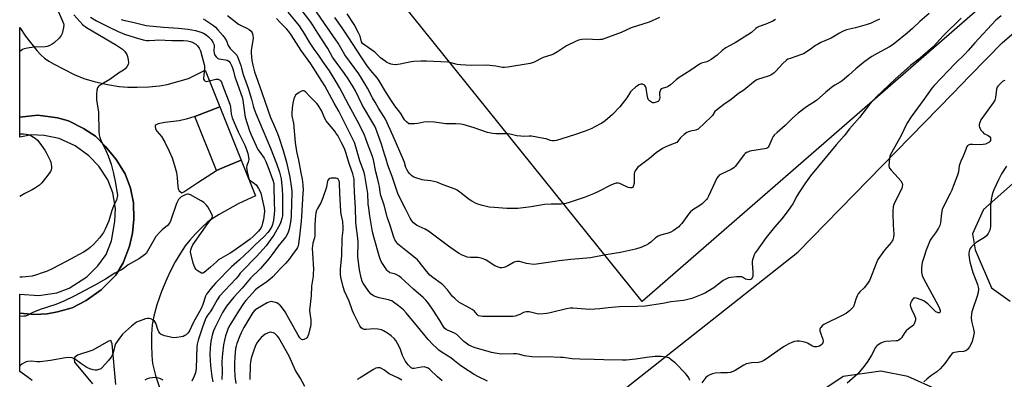
# Model space of a CAD drawing. Units: inches. Extents: x 1231770 to 1237770, y 565453 to 569454.
# Drawn here: x 1231770 to 1232281, y 565826 to 566012 of the extents above; entities that cross this region are included whole.
import ezdxf

# ---------------------------------------------------------------- set-up
doc = ezdxf.new("R2010")
doc.units = ezdxf.units.IN
doc.header["$MEASUREMENT"] = 0
for name, color, linetype in [('CULTRL-Pad', 6, 'Continuous'), ('NTRL-Farm Land', 3, 'Continuous'), ('NTRL-Trees', 3, 'Continuous'), ('TRANS-Road', 130, 'Continuous'), ('TRANS-Street Sidewalk', 7, 'Continuous'), ('Undefined', 1, 'Continuous')]:
    doc.layers.add(name, color=color, linetype=linetype)

msp = doc.modelspace()

# ---------------------------------------------------------------- linework, layer by layer
at = {"layer": 'CULTRL-Pad'}
msp.add_lwpolyline([(1231876.27, 565935.9), (1231872.37, 565934.04), (1231861.12, 565962.16), (1231874.05, 565967.13), (1231885.1, 565939.53)], close=True, dxfattribs=at)
at = {"layer": 'NTRL-Farm Land'}
msp.add_lwpolyline([(1232302.96, 566048.9), (1232093.13, 565866.16), (1231865.51, 566149.25)], dxfattribs=at)
at = {"layer": 'NTRL-Trees'}
for points in [[(1232048.09, 565792.24), (1232173.95, 565891.64), (1232254.1, 565973.93), (1232263.2, 565983.27), (1232279.97, 566000.49), (1232289.76, 566008.88)], [(1232319.92, 565957.78), (1232270.19, 565913.82), (1232264.6, 565901.24), (1232265.99, 565892.85), (1232274.38, 565873.28), (1232284.17, 565866.29)], [(1232246.42, 565820.16), (1232231.05, 565827.15), (1232217.07, 565829.95), (1232197.5, 565827.15), (1232184.91, 565818.76)]]:
    msp.add_lwpolyline(points, dxfattribs=at)
at = {"layer": 'TRANS-Road'}
for points in [[(1231776.64, 565825.13, 0), (1231773.99, 565827.18, 0), (1231770.2, 565829.81, 0), (1231770.21, 565860.1, 0), (1231777.89, 565859.29, 0), (1231784.43, 565859.65, 0), (1231789.87, 565860.74, 0), (1231797.5, 565862.8, 0), (1231804.63, 565866.55, 0), (1231812.5, 565872.12, 0), (1231820, 565879.86, 0), (1231823.87, 565886.15, 0), (1231827.26, 565894.75, 0), (1231828.71, 565901.64, 0), (1231829.44, 565908.9, 0), (1231829.2, 565917.37, 0), (1231827.75, 565924.99, 0), (1231824.96, 565932.38, 0), (1231820.24, 565939.76, 0), (1231814.8, 565946.65, 0), (1231809.47, 565951.98, 0), (1231803.3, 565955.85, 0), (1231795.56, 565959.84, 0), (1231789.87, 565961.42, 0), (1231779.59, 565962.87, 0), (1231770.21, 565961.78, 0), (1231770.21, 566008.37, 0), (1231773.21, 566003.92, 0), (1231779.15, 565996.52, 0), (1231781.19, 565994.27, 0), (1231783.13, 565992.42, 0), (1231785.24, 565990.9, 0), (1231787.81, 565989.5, 0), (1231798.53, 565984, 0), (1231803.46, 565981.9, 0), (1231808.87, 565980.36, 0), (1231815.76, 565978.81, 0), (1231821.74, 565977.79, 0), (1231826.34, 565977.34, 0), (1231831.23, 565977.32, 0), (1231837.18, 565977.62, 0), (1231842.67, 565978.17, 0), (1231846.73, 565978.84, 0), (1231857.74, 565981.87, 0), (1231866.42, 565986.2, 0), (1231874.05, 565967.13, 0), (1231861.12, 565962.16, 0), (1231856.51, 565960.74, 0), (1231852.94, 565959.96, 0), (1231845.48, 565959.11, 0), (1231841.98, 565958.34, 0), (1231840.95, 565957.87, 0), (1231840.46, 565957.47, 0), (1231840.42, 565956.89, 0), (1231840.68, 565955.84, 0), (1231841.39, 565954.52, 0), (1231843.72, 565951.72, 0), (1231845.52, 565948.75, 0), (1231847.74, 565944.24, 0), (1231849.25, 565940.62, 0), (1231850.58, 565936.71, 0), (1231851.52, 565933.16, 0), (1231851.98, 565930.36, 0), (1231852.23, 565925.88, 0), (1231852.5, 565924.64, 0), (1231852.96, 565923.64, 0), (1231853.57, 565922.96, 0), (1231854.26, 565922.55, 0), (1231855.34, 565923.09, 0), (1231862.61, 565927.97, 0), (1231872.37, 565934.04, 0), (1231876.27, 565935.9, 0), (1231885.1, 565939.53, 0), (1231892.51, 565921.03, 0), (1231883.53, 565916.77, 0), (1231873.66, 565911.33, 0), (1231870.1, 565909.08, 0), (1231867.73, 565907.33, 0), (1231864.83, 565904.74, 0), (1231861.37, 565901.25, 0), (1231858.41, 565897.94, 0), (1231856.07, 565894.96, 0), (1231853.6, 565891.19, 0), (1231850.91, 565886.64, 0), (1231848.41, 565881.98, 0), (1231846.46, 565877.89, 0), (1231843.78, 565871.23, 0), (1231841.41, 565864.37, 0), (1231839.78, 565858.57, 0), (1231838.94, 565854.05, 0), (1231838.59, 565849.2, 0), (1231838.51, 565843.57, 0), (1231838.73, 565838.04, 0), (1231839.18, 565833.96, 0), (1231840.66, 565827.66, 0), (1231843.37, 565819.4, 0)], [(1231820.05, 565822.95, 0), (1231818.18, 565844.05, 0), (1231817.41, 565845.8, 0), (1231816.32, 565845.47, 0), (1231808.12, 565840.77, 0), (1231800.24, 565838.26, 0), (1231798.82, 565837.17, 0), (1231798.5, 565835.97, 0), (1231798.71, 565834.55, 0), (1231807.91, 565823.29, 0)]]:
    msp.add_polyline3d(points, dxfattribs=at)
at = {"layer": 'TRANS-Street Sidewalk'}
msp.add_lwpolyline([(1231770.21, 565860.1), (1231770.2, 565869.94), (1231780.07, 565869.21), (1231789.39, 565870.54), (1231795.8, 565873.09), (1231805.12, 565878.89), (1231810.81, 565884.58), (1231815.04, 565890.51), (1231817.82, 565897.53), (1231819.52, 565907.69), (1231819.88, 565914.35), (1231818.55, 565922.58), (1231815.89, 565929.23), (1231811.29, 565936.37), (1231806.09, 565941.81), (1231798.95, 565946.9), (1231790.72, 565950.77), (1231782.86, 565952.22), (1231776.32, 565952.7), (1231770.21, 565951.37), (1231770.21, 565961.78), (1231779.59, 565962.87), (1231789.87, 565961.42), (1231795.56, 565959.84), (1231803.3, 565955.85), (1231809.47, 565951.98), (1231814.8, 565946.65), (1231820.24, 565939.76), (1231824.96, 565932.38), (1231827.75, 565924.99), (1231829.2, 565917.37), (1231829.44, 565908.9), (1231828.71, 565901.64), (1231827.26, 565894.75), (1231823.87, 565886.15), (1231820, 565879.86), (1231812.5, 565872.12), (1231804.63, 565866.55), (1231797.5, 565862.8), (1231789.87, 565860.74), (1231784.43, 565859.65), (1231777.89, 565859.29)], close=True, dxfattribs=at)
at = {"layer": 'Undefined'}
for points, elevation in [([(1232242, 566015.58), (1232237.25, 566011.54), (1232233.51, 566007.92), (1232230.61, 566005.35), (1232224.21, 566000.26), (1232222.84, 565999.25), (1232221.44, 565998.36), (1232215.05, 565994.91), (1232212.34, 565993.29), (1232210.67, 565992.13), (1232208.05, 565990.19), (1232204.01, 565986.91), (1232200.45, 565983.71), (1232196.97, 565980.74), (1232195.91, 565980.02), (1232193.16, 565978.5), (1232192.2, 565977.87), (1232188.43, 565974.83), (1232183.59, 565970.45), (1232178.4, 565967.13), (1232174.1, 565963.91), (1232171.18, 565961.22), (1232167.41, 565957.44), (1232163.14, 565953.85), (1232161.68, 565952.4), (1232161.17, 565951.72), (1232160.61, 565950.73), (1232158.87, 565946.69), (1232158.56, 565946.23), (1232158.17, 565945.86), (1232157.44, 565945.5), (1232156.61, 565945.3), (1232149.1, 565944.11), (1232148.29, 565943.87), (1232147.3, 565943.44), (1232146.64, 565943), (1232146.1, 565942.47), (1232142.14, 565937.02), (1232141.41, 565936.12), (1232140.81, 565935.52), (1232139.34, 565934.67), (1232134.11, 565932.28), (1232133.05, 565931.62), (1232132.53, 565931.04), (1232131.96, 565930.06), (1232127.62, 565920.83), (1232127.08, 565919.8), (1232126.58, 565919.09), (1232125.4, 565917.77), (1232124.34, 565916.76), (1232123.17, 565915.94), (1232119.52, 565913.66), (1232118.26, 565912.59), (1232117.17, 565911.38), (1232115.52, 565908.99), (1232113.72, 565906.62), (1232112.77, 565905.49), (1232112.12, 565904.89), (1232109.26, 565902.81), (1232108, 565902.06), (1232106.63, 565901.58), (1232102.71, 565900.53), (1232101.43, 565900.02), (1232100.13, 565899.13), (1232097.66, 565896.97), (1232096.49, 565896.06), (1232095.2, 565895.33), (1232092.48, 565894.07), (1232089.67, 565893.27), (1232081.88, 565891.55), (1232074.3, 565890.35), (1232066.39, 565888.8), (1232064.42, 565888.56), (1232056.16, 565887.89), (1232050.04, 565887.24), (1232044.39, 565886.27), (1232038.39, 565885.41), (1232036.96, 565885.36), (1232034.36, 565885.63), (1232033.22, 565885.84), (1232029.5, 565886.83), (1232028.63, 565886.94), (1232028.07, 565886.9), (1232027.53, 565886.77), (1232026.75, 565886.44), (1232023.52, 565884.54), (1232022.51, 565884.03), (1232021.42, 565883.72), (1232020.3, 565883.59), (1232019.47, 565883.62), (1232018.92, 565883.75), (1232016.81, 565884.67), (1232015.29, 565885.49), (1232011.97, 565887.69), (1232010.1, 565888.46), (1232008.71, 565888.86), (1232007.87, 565889), (1232004.14, 565889.02), (1232002.45, 565889.2), (1232001.61, 565889.45), (1231999.69, 565890.23), (1231997.87, 565891.17), (1231993.35, 565894.36), (1231982.36, 565902.69), (1231980.59, 565903.71), (1231977.39, 565905.1), (1231976.12, 565905.79), (1231974.48, 565906.92), (1231973.59, 565907.93), (1231972.73, 565909.39), (1231970.34, 565914.27), (1231967.74, 565919.19), (1231966.37, 565922.21), (1231963.52, 565930.99), (1231961.23, 565936.81), (1231960.42, 565939.93), (1231959.5, 565942.52), (1231957.99, 565947.73), (1231955.05, 565955.85), (1231954.44, 565957.14), (1231953.44, 565958.92), (1231948.12, 565967.83), (1231944.42, 565975.44), (1231943.28, 565977.52), (1231940.56, 565981.8), (1231938.74, 565984.51), (1231932.57, 565993.02), (1231930.13, 565997.39), (1231924.91, 566005.36), (1231922.38, 566009.6), (1231920.93, 566011.69), (1231908.96, 566027.31)], 560), ([(1232216.27, 566012.77), (1232213.73, 566011.48), (1232211.92, 566010.65), (1232209.97, 566009.99), (1232203.77, 566008.12), (1232199.25, 566007.11), (1232197.13, 566006.32), (1232195.61, 566005.52), (1232191.15, 566002.82), (1232185.94, 566000.51), (1232184.08, 565999.59), (1232183.13, 565998.95), (1232180.38, 565996.87), (1232176.89, 565994.76), (1232175.81, 565994.3), (1232169.89, 565992.32), (1232168.81, 565991.87), (1232167.92, 565991.28), (1232166.07, 565989.65), (1232162.53, 565985.65), (1232161.47, 565984.72), (1232160.57, 565984.06), (1232159.85, 565983.64), (1232159.06, 565983.31), (1232155.2, 565982.12), (1232153.6, 565981.53), (1232152.33, 565980.95), (1232150.9, 565980.07), (1232145.85, 565975.85), (1232143.16, 565974.17), (1232139.39, 565970.94), (1232135.56, 565968.36), (1232131.72, 565965.51), (1232130.92, 565964.7), (1232129.61, 565962.67), (1232128.88, 565961.8), (1232125.82, 565959.11), (1232122.21, 565955.66), (1232121.74, 565955.34), (1232121.06, 565955.06), (1232118.28, 565954.56), (1232117.18, 565954.19), (1232116.41, 565953.81), (1232115, 565952.8), (1232113.45, 565951.5), (1232112.87, 565950.86), (1232111.85, 565949.45), (1232111.08, 565948.71), (1232109.81, 565948.06), (1232105.71, 565946.53), (1232103.76, 565945.53), (1232100.44, 565943.21), (1232096.89, 565940.4), (1232091.39, 565936.26), (1232090.78, 565935.63), (1232090.06, 565934.72), (1232089.59, 565934.01), (1232089.22, 565933.25), (1232089.04, 565932.41), (1232088.98, 565931.54), (1232089.03, 565928.34), (1232088.95, 565927.46), (1232088.5, 565925.8), (1232088.25, 565925.38), (1232087.89, 565925.13), (1232087.44, 565925.05), (1232086.94, 565925.06), (1232085.9, 565925.29), (1232082.66, 565926.93), (1232081.59, 565927.36), (1232080.75, 565927.52), (1232079.62, 565927.47), (1232078.59, 565927.2), (1232077.3, 565926.69), (1232069.84, 565922.84), (1232068, 565922), (1232063.61, 565920.33), (1232059.36, 565918.97), (1232055.25, 565917.52), (1232053.63, 565917.04), (1232052.29, 565916.76), (1232051.19, 565916.62), (1232045.97, 565916.65), (1232042.45, 565916.43), (1232035.64, 565915.23), (1232028.72, 565914.39), (1232026.39, 565914.33), (1232022.88, 565914.41), (1232016.42, 565914.85), (1232013.8, 565915.12), (1232010.36, 565915.9), (1232008.46, 565916.47), (1232006.65, 565917.14), (1232004.75, 565918.12), (1232003.36, 565919.14), (1231998.63, 565922.91), (1231997.21, 565923.89), (1231996.21, 565924.4), (1231989.9, 565926.69), (1231986.66, 565928.13), (1231983.48, 565928.8), (1231980.06, 565929.1), (1231978.94, 565929.28), (1231975.68, 565930.3), (1231974.4, 565930.87), (1231973.46, 565931.55), (1231972.4, 565932.56), (1231971.71, 565933.44), (1231970.99, 565934.63), (1231970.55, 565935.64), (1231969.78, 565938.29), (1231969.11, 565940.06), (1231963.93, 565951.98), (1231959.93, 565960.8), (1231959.14, 565962.18), (1231956.35, 565966.55), (1231954.56, 565969.56), (1231953.27, 565971.83), (1231950.7, 565976.79), (1231949.5, 565978.92), (1231946.1, 565984.25), (1231938.83, 565994.25), (1231935.38, 566000.22), (1231928.29, 566010.44), (1231920.09, 566022.8)], 562), ([(1231798.32, 566015.02), (1231801.33, 566011.41), (1231802.91, 566009.77), (1231804.79, 566008.35), (1231820.49, 565999.19), (1231823.52, 565997.15), (1231824.13, 565996.6), (1231824.67, 565995.97), (1231825.74, 565994.38), (1231826.16, 565993.24), (1231826.46, 565991.56), (1231826.59, 565990.16), (1231826.46, 565989.11), (1231825.84, 565987.95), (1231824.98, 565986.91), (1231824.04, 565986.2), (1231821.53, 565984.59), (1231816.96, 565981.31), (1231813.7, 565979.55), (1231811.46, 565978.13), (1231810.85, 565977.58), (1231810.57, 565977.13), (1231810.25, 565975.78), (1231810.05, 565973.75), (1231809.99, 565972.3), (1231810.14, 565970.84), (1231811.11, 565964.44), (1231811.24, 565954.35), (1231811.37, 565952.59), (1231811.73, 565951.25), (1231812.24, 565949.93), (1231814.87, 565944.58), (1231816.13, 565941.72), (1231817.61, 565937.35), (1231818.89, 565932.48), (1231819.99, 565927.54), (1231820.87, 565921.17), (1231820.86, 565920.32), (1231820.68, 565919.53), (1231820.35, 565918.77), (1231819.49, 565917.21), (1231818.8, 565915.56), (1231818, 565913.31), (1231816.45, 565908), (1231814.63, 565903.65), (1231814.11, 565902.6), (1231813.63, 565901.85), (1231811.66, 565899.21), (1231808.42, 565895.72), (1231806.78, 565894.16), (1231805.65, 565893.32), (1231803.27, 565891.79), (1231794.27, 565886.88), (1231787.03, 565883.11), (1231784.09, 565881.73), (1231782.46, 565881.09), (1231778.34, 565879.73), (1231776.65, 565879.3), (1231773.46, 565878.84), (1231771.44, 565878.79), (1231770.21, 565878.81)], 564), ([(1231806.86, 566013.78), (1231810.06, 566011.83), (1231816.55, 566008.51), (1231821.26, 566006.28), (1231824.64, 566004.96), (1231830.06, 566003.14), (1231834.31, 566001.94), (1231835.99, 566001.64), (1231837.33, 566001.62), (1231840.38, 566001.88), (1231842.24, 566001.94), (1231849.2, 566001.57), (1231855.22, 566001.67), (1231857.19, 566001.54), (1231858.83, 566001.13), (1231860.12, 566000.59), (1231861.55, 565999.74), (1231862.54, 565998.83), (1231863.27, 565997.71), (1231863.95, 565996.23), (1231865.48, 565991.13), (1231865.97, 565989.13), (1231866.07, 565988.27), (1231866.05, 565987.11), (1231865.54, 565982.15), (1231865.61, 565981.62), (1231865.9, 565980.96), (1231866.36, 565980.5), (1231867.07, 565980.4), (1231868.46, 565980.63), (1231871.89, 565981.5), (1231872.73, 565981.58), (1231873.2, 565981.51), (1231873.86, 565981.24), (1231874.41, 565980.72), (1231874.84, 565980.03), (1231875.51, 565978.44), (1231879.19, 565968.62), (1231879.52, 565967.09), (1231879.95, 565963.49), (1231880.5, 565961.39), (1231883.61, 565954.23), (1231887.02, 565947.33), (1231887.86, 565945.11), (1231888.53, 565943.01), (1231888.99, 565941.11), (1231889.06, 565939.78), (1231888.78, 565938.52), (1231888.06, 565936.69), (1231887.95, 565935.62), (1231888.29, 565933.34), (1231889.03, 565929.97), (1231889.37, 565929.24), (1231889.73, 565928.86), (1231892.04, 565927.34), (1231892.87, 565926.62), (1231894.12, 565924.7), (1231894.93, 565923.17), (1231895.25, 565922.37), (1231897.13, 565914.61), (1231897.14, 565912.99), (1231896.84, 565910.15), (1231896.64, 565908.73), (1231896.19, 565906.73), (1231895.8, 565905.33), (1231895.46, 565904.54), (1231894.84, 565903.56), (1231894.13, 565902.64), (1231891.29, 565899.82), (1231889.78, 565898.53), (1231887.37, 565896.66), (1231880.73, 565891.98), (1231879.41, 565891.13), (1231874.63, 565888.44), (1231873.41, 565887.67), (1231872.3, 565886.74), (1231869.26, 565883.85), (1231865.99, 565881.16), (1231865.31, 565880.79), (1231865.08, 565880.75), (1231864.61, 565880.81), (1231863.65, 565881.27), (1231862.23, 565882.23), (1231861.63, 565882.81), (1231861.06, 565883.81), (1231860.26, 565886.05), (1231859.12, 565890.36), (1231858.88, 565891.81), (1231858.97, 565892.94), (1231859.28, 565894.05), (1231860.09, 565895.59), (1231867.77, 565906.57), (1231869.75, 565909.05), (1231870.09, 565909.72), (1231870.17, 565910.45), (1231870.04, 565910.97), (1231869.69, 565911.77), (1231867.84, 565915.2), (1231867.15, 565916.11), (1231865.72, 565917.44), (1231864.28, 565918.41), (1231858.84, 565921.46), (1231857.78, 565921.8), (1231857.33, 565921.79), (1231856.64, 565921.64), (1231855.38, 565921.14), (1231853.99, 565920.37), (1231853.38, 565919.9), (1231852.66, 565919.04), (1231852.07, 565918.08), (1231851.6, 565917.02), (1231848.65, 565908.41), (1231847.94, 565906.84), (1231846.93, 565905.59), (1231844.17, 565903.28), (1231843.02, 565902.22), (1231840.9, 565899.82), (1231839.93, 565898.37), (1231836.52, 565892.23), (1231835.74, 565891.1), (1231834.96, 565890.3), (1231832.37, 565888.47), (1231826.46, 565885.21), (1231823.96, 565883.12), (1231823.06, 565882.52), (1231819.6, 565880.82), (1231814.72, 565877.74), (1231809.53, 565874.83), (1231798.47, 565868.86), (1231793.12, 565866.19), (1231788.88, 565864.52), (1231780.81, 565861.99), (1231777.02, 565860.34), (1231774.01, 565858.84), (1231773.09, 565858.54), (1231772.27, 565858.4), (1231770.21, 565858.27)], 562), ([(1231877.96, 566014.66), (1231883.81, 566010.16), (1231885.43, 566009.17), (1231888.02, 566008), (1231889.2, 566007.31), (1231890.22, 566006.47), (1231890.8, 566005.65), (1231891.19, 566004.36), (1231891.31, 566002.69), (1231890.53, 565997.57), (1231890.37, 565996.19), (1231890.35, 565995.05), (1231890.7, 565991.2), (1231891.11, 565988.9), (1231891.45, 565987.46), (1231892.02, 565985.44), (1231892.67, 565983.5), (1231895.87, 565974.66), (1231897.35, 565970.12), (1231900.4, 565961.71), (1231901.83, 565958.14), (1231904, 565953.34), (1231904.72, 565951.46), (1231906.89, 565944.51), (1231908.63, 565938.46), (1231910.44, 565930.7), (1231911.24, 565924.7), (1231911.35, 565923.25), (1231911.35, 565922.07), (1231911.19, 565917.45), (1231911.09, 565910.38), (1231910.72, 565907.32), (1231910.04, 565903.7), (1231909.28, 565901.52), (1231908.27, 565899.76), (1231907.41, 565898.6), (1231904.29, 565894.9), (1231901.61, 565890.97), (1231899.55, 565888.28), (1231895.21, 565883.3), (1231889.98, 565878.14), (1231885.67, 565873.01), (1231881.3, 565868.37), (1231877.55, 565863.65), (1231876.56, 565862.23), (1231875.47, 565860.39), (1231871.47, 565852.36), (1231870.78, 565850.79), (1231870.15, 565848.7), (1231869.43, 565845.25), (1231869.19, 565843.81), (1231869.02, 565842.07), (1231868.84, 565838.61), (1231869, 565835.84), (1231869.28, 565832.74), (1231869.89, 565827.11), (1231870.4, 565824.37)], 556), ([(1232258.74, 566013.17), (1232249.41, 566003.99), (1232244.18, 565998.41), (1232237.44, 565992.42), (1232232.42, 565988.69), (1232224.46, 565981.59), (1232214.79, 565972.33), (1232211.04, 565968.42), (1232205.88, 565961.56), (1232200.7, 565955.72), (1232197.98, 565952.06), (1232193.8, 565947.47), (1232180.53, 565931.38), (1232177.88, 565927.78), (1232174.52, 565922.59), (1232173.46, 565920.85), (1232171.32, 565916.88), (1232168.97, 565913.27), (1232165.68, 565909.1), (1232161.81, 565904.62), (1232157.42, 565899.38), (1232152.46, 565892.3), (1232151.82, 565891.29), (1232151.31, 565890.29), (1232150.68, 565888.74), (1232150.36, 565887.69), (1232150.23, 565886.89), (1232150.2, 565886.02), (1232150.55, 565881.56), (1232150.57, 565879.32), (1232150.48, 565878.8), (1232150.28, 565878.32), (1232149.78, 565877.72), (1232149.34, 565877.45), (1232148.62, 565877.32), (1232147.59, 565877.44), (1232146.83, 565877.73), (1232145.14, 565878.68), (1232144.64, 565878.86), (1232144.09, 565878.95), (1232142.07, 565878.84), (1232139.15, 565878.53), (1232138.01, 565878.33), (1232136.93, 565877.93), (1232135.15, 565876.93), (1232130.29, 565873.24), (1232126.04, 565870.56), (1232124.15, 565869.7), (1232118.88, 565867.63), (1232116.93, 565867.09), (1232114.68, 565866.61), (1232107.99, 565865.94), (1232103.9, 565865.08), (1232094.7, 565863.67), (1232091, 565863.42), (1232081.23, 565863.37), (1232075.5, 565862.82), (1232071.14, 565862.27), (1232066.1, 565862.01), (1232063.72, 565862.06), (1232057.25, 565862.57), (1232055.89, 565862.56), (1232053.95, 565862.21), (1232045.4, 565860.18), (1232043.65, 565859.93), (1232040.1, 565859.58), (1232038.64, 565859.61), (1232034.5, 565860.68), (1232033.72, 565860.8), (1232032.92, 565860.77), (1232031.59, 565860.39), (1232029.65, 565859.36), (1232028.65, 565858.93), (1232027.35, 565858.53), (1232026.23, 565858.37), (1232010.37, 565858.35), (1232009.23, 565858.42), (1232008.3, 565858.71), (1232007.68, 565859.19), (1232005.93, 565861.17), (1232005.03, 565861.92), (1232003.79, 565862.7), (1231999.52, 565864.81), (1231998.12, 565865.81), (1231995.89, 565867.61), (1231994.78, 565868.76), (1231992.09, 565872.17), (1231989.78, 565874.67), (1231988.88, 565875.41), (1231984.6, 565878.49), (1231983.07, 565879.8), (1231980.59, 565882.77), (1231977.5, 565886.72), (1231976.52, 565887.81), (1231974.75, 565889.36), (1231970.5, 565892.52), (1231967.12, 565895.28), (1231966.1, 565896.28), (1231965.29, 565897.39), (1231964.89, 565898.11), (1231964.35, 565899.43), (1231962.36, 565905.49), (1231960.94, 565910.03), (1231959.37, 565916.14), (1231957.61, 565921.14), (1231957.22, 565922.8), (1231956.81, 565925.83), (1231956.54, 565927.23), (1231956, 565929.45), (1231954.9, 565933.37), (1231953.76, 565939.68), (1231953.32, 565941.31), (1231950.62, 565948.14), (1231948.89, 565952.99), (1231948.3, 565954.27), (1231946.3, 565958.1), (1231940.97, 565968.05), (1231936.16, 565977.21), (1231934.47, 565980.13), (1231930.86, 565985.86), (1231927.47, 565990.64), (1231925.03, 565994.39), (1231922.92, 565997.19), (1231920.52, 566000.79), (1231918.15, 566004.86), (1231915.31, 566009.28), (1231913.01, 566012.25), (1231909.54, 566016.31)], 558), ([(1232162.29, 566012.5), (1232161.03, 566011.75), (1232157.33, 566010.06), (1232153.85, 566008.82), (1232152.87, 566008.34), (1232152.2, 566007.86), (1232149.83, 566005.84), (1232142.82, 566001.28), (1232141.35, 566000.41), (1232137.73, 565998.58), (1232136.51, 565997.79), (1232134.65, 565996.4), (1232132.09, 565994.09), (1232129.05, 565991.7), (1232127.8, 565991), (1232126.76, 565990.53), (1232123.88, 565989.8), (1232122.87, 565989.31), (1232118.35, 565986.16), (1232111.93, 565982.14), (1232110.77, 565981.22), (1232107.86, 565978.63), (1232106.73, 565977.76), (1232105.99, 565977.37), (1232103.98, 565976.9), (1232103.49, 565976.72), (1232103.06, 565976.46), (1232102.72, 565976.05), (1232102.46, 565975.56), (1232102.12, 565974.46), (1232102.09, 565973.61), (1232102.27, 565971.9), (1232102.21, 565971.23), (1232102.03, 565970.77), (1232101.76, 565970.35), (1232101.42, 565969.99), (1232100.98, 565969.7), (1232099.88, 565969.35), (1232099.31, 565969.28), (1232098.76, 565969.31), (1232097.98, 565969.62), (1232097.05, 565970.28), (1232096.49, 565970.9), (1232096.16, 565971.68), (1232095.79, 565973.42), (1232095.23, 565976.85), (1232094.92, 565977.78), (1232094.61, 565978.19), (1232094.21, 565978.53), (1232093.76, 565978.8), (1232093.28, 565978.98), (1232092.45, 565979), (1232091.43, 565978.62), (1232090.7, 565978.17), (1232089.76, 565977.45), (1232087.78, 565975.7), (1232087.14, 565974.9), (1232085.17, 565971.89), (1232081.53, 565967.2), (1232077.69, 565963.12), (1232073.91, 565959.84), (1232072.18, 565958.71), (1232068.31, 565956.56), (1232066.98, 565955.9), (1232063.67, 565954.52), (1232058, 565952.62), (1232048.66, 565949.76), (1232047.52, 565949.52), (1232046.67, 565949.5), (1232045.54, 565949.7), (1232043.3, 565950.49), (1232042.15, 565950.8), (1232035.7, 565951.94), (1232034.54, 565951.99), (1232031.67, 565951.83), (1232030.21, 565951.87), (1232028.16, 565952.11), (1232024.69, 565952.92), (1232023.53, 565953.11), (1232021.51, 565953.16), (1232017.29, 565953.11), (1232015.56, 565953.32), (1232012.95, 565953.91), (1232006.08, 565956.33), (1232000.79, 565957.82), (1231999.1, 565958.18), (1231996.5, 565958.31), (1231991.38, 565958.39), (1231985.35, 565959.23), (1231981.86, 565959.39), (1231979.83, 565959.3), (1231976.71, 565958.61), (1231974.99, 565958.41), (1231972.7, 565958.34), (1231972.17, 565958.42), (1231971.68, 565958.62), (1231970.83, 565959.33), (1231969.9, 565960.44), (1231967.88, 565963.74), (1231964.86, 565967.71), (1231963.42, 565969.81), (1231959.95, 565975.21), (1231956.68, 565980.75), (1231955.64, 565982.16), (1231952.44, 565985.99), (1231950.53, 565988.55), (1231947.35, 565993.23), (1231941.05, 566003.09), (1231937.45, 566008.18), (1231933.72, 566013.63)], 564), ([(1232279.36, 566014.48), (1232276.69, 566012.13), (1232265.73, 566000.45), (1232262.3, 565996.5), (1232260.54, 565994.59), (1232255.65, 565989.74), (1232244.6, 565978.31), (1232243.38, 565976.79), (1232239.23, 565970.93), (1232232.66, 565962.01), (1232230.54, 565958.56), (1232227.39, 565951.93), (1232222.09, 565942.4), (1232221.75, 565941.6), (1232221.51, 565940.47), (1232221.18, 565936.67), (1232221.24, 565935.84), (1232221.42, 565935.34), (1232222.28, 565934.21), (1232225.99, 565930.35), (1232227.37, 565928.79), (1232228.15, 565927.6), (1232228.29, 565926.85), (1232228.15, 565925.81), (1232227.84, 565924.77), (1232224.2, 565917.6), (1232223.76, 565916.52), (1232223.45, 565915.17), (1232223.18, 565913.23), (1232223.15, 565911.77), (1232223.4, 565905.87), (1232223.72, 565901), (1232223.56, 565899.54), (1232223.17, 565898.13), (1232222.93, 565897.62), (1232222.45, 565896.92), (1232218.96, 565892.67), (1232216.25, 565889.16), (1232215.42, 565887.94), (1232214.51, 565885.88), (1232211.67, 565878.3), (1232211.11, 565876.97), (1232210.5, 565875.97), (1232209.05, 565874.11), (1232208.27, 565873.25), (1232206.07, 565871.15), (1232205.21, 565870.07), (1232204.71, 565869.02), (1232204.07, 565867.37), (1232202.99, 565863.91), (1232202.65, 565863.24), (1232202.19, 565862.6), (1232200.72, 565861.23), (1232199.11, 565860.01), (1232197.02, 565858.91), (1232187.49, 565854.21), (1232186.56, 565853.54), (1232185.83, 565852.65), (1232185.56, 565852.17), (1232185.4, 565851.66), (1232185.42, 565850.89), (1232185.87, 565849.29), (1232186.88, 565846.54), (1232187.08, 565845.45), (1232186.9, 565844.69), (1232186.46, 565843.99), (1232185.89, 565843.37), (1232185.19, 565842.91), (1232183.79, 565842.55), (1232182.93, 565842.52), (1232182.38, 565842.61), (1232181.57, 565842.94), (1232178.95, 565844.39), (1232178.15, 565844.76), (1232176.76, 565845.13), (1232174.76, 565845.48), (1232173.35, 565845.48), (1232172.22, 565845.26), (1232170.84, 565844.88), (1232169.24, 565844.17), (1232166.43, 565842.62), (1232157.16, 565835.99), (1232156.24, 565835.42), (1232154.94, 565834.8), (1232153.59, 565834.4), (1232149.89, 565834.21), (1232148.23, 565833.93), (1232147.16, 565833.66), (1232145.91, 565833.07), (1232142.87, 565831.06), (1232141.45, 565830.25), (1232140.46, 565829.79), (1232138.83, 565829.28), (1232137.43, 565829.03), (1232133.98, 565828.98), (1232131.08, 565828.8), (1232129.64, 565828.53), (1232128.25, 565828.08), (1232127.04, 565827.35), (1232126.18, 565826.61), (1232124.16, 565823.81)], 556), ([(1231822.86, 566012.48), (1231824.83, 566011.98), (1231828.98, 566011.19), (1231833.83, 566009.88), (1231835.87, 566009.41), (1231844.89, 566008.59), (1231852.66, 566008.09), (1231857.59, 566007.59), (1231861.39, 566006.82), (1231864.18, 566005.99), (1231865.53, 566005.47), (1231867, 566004.63), (1231868.21, 566003.61), (1231869.53, 566002.11), (1231870.46, 566000.7), (1231870.9, 565999.7), (1231871.03, 565998.93), (1231870.96, 565996.1), (1231871.07, 565995.05), (1231871.47, 565994.04), (1231872.11, 565993.17), (1231872.89, 565992.47), (1231873.61, 565992.14), (1231874.7, 565991.93), (1231876.94, 565991.67), (1231877.88, 565991.44), (1231878.72, 565990.88), (1231879.39, 565990.02), (1231880.32, 565988.26), (1231880.84, 565986.98), (1231881.19, 565985.77), (1231881.89, 565982.7), (1231882.31, 565981.3), (1231885.58, 565972.15), (1231885.9, 565970.63), (1231886.78, 565964.21), (1231887.17, 565961.86), (1231889.47, 565954.68), (1231890.3, 565952.71), (1231893.84, 565945.1), (1231894.4, 565944.17), (1231896.98, 565940.55), (1231897.96, 565938.83), (1231899.03, 565936.19), (1231901.6, 565929.11), (1231901.98, 565927.45), (1231902.12, 565925.89), (1231902.19, 565917.33), (1231902.33, 565913.45), (1231902.24, 565911.5), (1231901.94, 565908.31), (1231901.4, 565906.13), (1231900.98, 565905.1), (1231900.19, 565903.65), (1231899.6, 565902.72), (1231898.92, 565901.85), (1231896.98, 565899.82), (1231892.23, 565895.27), (1231889.38, 565892.66), (1231884.23, 565887.67), (1231880.02, 565884.1), (1231878.06, 565881.99), (1231874.03, 565877.92), (1231871.85, 565875.55), (1231869.54, 565872.95), (1231867.68, 565870.61), (1231867.19, 565869.88), (1231866.68, 565868.86), (1231865.16, 565864.49), (1231864.33, 565862.45), (1231860.22, 565855.01), (1231858.52, 565851.26), (1231857.93, 565850.3), (1231857.37, 565849.64), (1231856.51, 565848.86), (1231855.81, 565848.36), (1231855.03, 565847.99), (1231853.94, 565847.71), (1231851.66, 565847.42), (1231849.96, 565847.3), (1231849.1, 565847.38), (1231847.68, 565847.69), (1231845.4, 565848.27), (1231844.04, 565848.74), (1231843.56, 565849.04), (1231843.13, 565849.42), (1231842.45, 565850.34), (1231841.88, 565851.64), (1231840.78, 565854.77), (1231840.09, 565855.88), (1231839.5, 565856.4), (1231838.31, 565857.03), (1231837.31, 565857.35), (1231836.51, 565857.35), (1231835.42, 565857.08), (1231832.69, 565856.14), (1231831.63, 565855.71), (1231830.87, 565855.29), (1231828.26, 565853.33), (1231823.57, 565849.09), (1231821.6, 565846.59), (1231819.97, 565844.2), (1231819.57, 565843.15), (1231818.69, 565839.53), (1231818.16, 565838.2), (1231817.59, 565837.2), (1231816.15, 565835.34), (1231813.22, 565831.99), (1231812.35, 565831.22), (1231811.31, 565830.72), (1231810.2, 565830.43), (1231809.37, 565830.43), (1231808.27, 565830.64), (1231806.64, 565831.13), (1231805.12, 565831.91), (1231801.97, 565833.91), (1231798.66, 565836.29), (1231797.37, 565836.79), (1231795.72, 565837.07), (1231794.05, 565836.93), (1231786.11, 565835.45), (1231780.81, 565834.76), (1231779.08, 565834.71), (1231776.44, 565835.07), (1231774.42, 565834.92), (1231773.59, 565834.7), (1231772.55, 565834.22), (1231771.3, 565833.51), (1231770.39, 565832.82), (1231770.2, 565832.6)], 560), ([(1231865.42, 566012.82), (1231866.68, 566012.11), (1231870.84, 566009.33), (1231871.84, 566008.48), (1231872.99, 566007.24), (1231875.59, 566004.23), (1231876.62, 566002.86), (1231877.43, 566001.42), (1231878.38, 565999.05), (1231879.46, 565997.42), (1231880.37, 565996.36), (1231882.23, 565994.77), (1231882.86, 565994.01), (1231883.45, 565992.78), (1231884.92, 565988.69), (1231885.36, 565987.31), (1231886.17, 565983.95), (1231888.82, 565976.82), (1231890.43, 565971.13), (1231891.27, 565967.77), (1231891.72, 565966.41), (1231892.77, 565963.72), (1231900.34, 565945.78), (1231903.47, 565937.76), (1231904.99, 565933.33), (1231905.84, 565929.79), (1231906.44, 565924.43), (1231906.56, 565920.96), (1231906.61, 565911.8), (1231906.5, 565910.66), (1231906.24, 565909.2), (1231905.72, 565907.55), (1231905.28, 565906.48), (1231901.99, 565900.62), (1231900.57, 565898.42), (1231898.01, 565895.08), (1231893.14, 565889.51), (1231885.43, 565881.63), (1231884.67, 565880.77), (1231883.61, 565879.29), (1231882.37, 565877.8), (1231873.86, 565868.84), (1231872.61, 565866.99), (1231870.31, 565862.62), (1231869.07, 565860.8), (1231867.47, 565858.66), (1231866.94, 565857.79), (1231866.38, 565856.55), (1231865.05, 565852.73), (1231862.82, 565846.1), (1231862.25, 565843.96), (1231862.1, 565842.48), (1231861.68, 565831.35), (1231861.41, 565829.05), (1231860.79, 565827.39), (1231859.52, 565824.7)], 558), ([(1232117.94, 565825.11), (1232117.36, 565826.44), (1232116.59, 565827.67), (1232115.61, 565828.75), (1232110.23, 565834.17), (1232108.3, 565835.86), (1232106.93, 565836.8), (1232105.31, 565837.25), (1232103.06, 565837.55), (1232099.72, 565837.5), (1232095.34, 565837.09), (1232089.94, 565836.07), (1232084.94, 565835.66), (1232082.91, 565835.59), (1232073.26, 565835.76), (1232068.18, 565836.01), (1232060.86, 565836.09), (1232056.79, 565836.33), (1232052.25, 565836.94), (1232050.79, 565837.05), (1232043.73, 565837.31), (1232040.05, 565837.23), (1232035.97, 565837.32), (1232032.2, 565837.85), (1232029, 565838.7), (1232027.91, 565838.89), (1232026.44, 565838.94), (1232020.05, 565838.82), (1232019, 565838.87), (1232017.86, 565839.05), (1232015.06, 565839.7), (1232006.08, 565842.29), (1232004.49, 565842.87), (1232003.25, 565843.49), (1232001.78, 565844.48), (1232000.62, 565845.4), (1231998.24, 565847.79), (1231996.95, 565848.9), (1231995.75, 565849.59), (1231992.18, 565851.2), (1231991.45, 565851.61), (1231990.8, 565852.13), (1231989.92, 565853.27), (1231988.17, 565856.29), (1231984.74, 565861.62), (1231982.43, 565864.96), (1231980.91, 565866.87), (1231979.58, 565868.15), (1231974.44, 565872.53), (1231970.07, 565876.72), (1231968.18, 565878.41), (1231967.01, 565879.21), (1231965.55, 565880.07), (1231964.65, 565880.44), (1231962.3, 565881.07), (1231961.82, 565881.32), (1231961.18, 565881.8), (1231960.61, 565882.43), (1231960.1, 565883.16), (1231957.81, 565886.89), (1231957.19, 565888.17), (1231956.63, 565889.86), (1231954.06, 565898.99), (1231953.31, 565902.26), (1231951.88, 565910.62), (1231951.31, 565914.57), (1231951.08, 565916.75), (1231950.82, 565922.1), (1231949.36, 565931.58), (1231948.91, 565933.13), (1231946.6, 565939.15), (1231944.61, 565946.47), (1231943.84, 565948.72), (1231942.23, 565952.1), (1231939.16, 565958.06), (1231935.84, 565964.86), (1231933.31, 565969.09), (1231928.56, 565978.05), (1231927.01, 565980.54), (1231924.81, 565983.82), (1231921.25, 565989.51), (1231916.28, 565996.43), (1231911.12, 566004.56), (1231909.83, 566006.36), (1231908.69, 566007.62), (1231905.52, 566010.76), (1231903.38, 566013.12)], 556), ([(1232281.37, 565980.86), (1232280.84, 565980.72), (1232280.13, 565980.29), (1232279.05, 565979.34), (1232277.85, 565978.08), (1232277.38, 565977.39), (1232277.06, 565976.32), (1232276.49, 565971.99), (1232276.11, 565970.64), (1232275.3, 565969.26), (1232268.96, 565960.35), (1232268.34, 565959.08), (1232268.06, 565957.98), (1232268.08, 565957.17), (1232268.26, 565956.37), (1232268.48, 565955.85), (1232268.94, 565955.11), (1232269.85, 565953.96), (1232270.48, 565953.37), (1232272.75, 565952.22), (1232273.42, 565951.7), (1232273.84, 565951.04), (1232273.98, 565950.56), (1232273.98, 565950.09), (1232273.85, 565949.64), (1232273.46, 565949.04), (1232273.05, 565948.67), (1232272.06, 565948.1), (1232271.25, 565947.79), (1232270.1, 565947.56), (1232268.04, 565947.39), (1232264.49, 565947.6), (1232263.35, 565947.56), (1232262.83, 565947.45), (1232262.36, 565947.21), (1232261.95, 565946.85), (1232261.47, 565946.17), (1232261.03, 565945.1), (1232259.78, 565941.48), (1232258.46, 565938.94), (1232257.9, 565937.59), (1232257.62, 565936.49), (1232257.24, 565933.41), (1232256.98, 565932.29), (1232256.31, 565930.37), (1232254.71, 565926.37), (1232253.86, 565923.97), (1232252.99, 565922.14), (1232249.66, 565915.81), (1232248.8, 565913.8), (1232248.44, 565911.94), (1232247.93, 565906.97), (1232247.58, 565905.55), (1232246.89, 565904.25), (1232245.32, 565901.72), (1232243.27, 565899.01), (1232242.62, 565897.94), (1232240.44, 565892.84), (1232239.05, 565888.47), (1232238.51, 565886.29), (1232238.15, 565883.78), (1232238.11, 565881.15), (1232238.4, 565879.59), (1232239.05, 565878.09), (1232246.8, 565864.09), (1232247.48, 565862.53), (1232247.81, 565861.49), (1232247.82, 565860.77), (1232247.64, 565860.38), (1232247.31, 565860.19), (1232246.68, 565860.23), (1232245.99, 565860.51), (1232245.53, 565860.82), (1232241.31, 565864.86), (1232240.23, 565865.78), (1232239.3, 565866.43), (1232237.97, 565867), (1232235.47, 565867.8), (1232234.68, 565867.93), (1232234.21, 565867.87), (1232234, 565867.76), (1232233.45, 565867.21), (1232232.69, 565866), (1232232.33, 565865.22), (1232232.21, 565864.42), (1232232.36, 565863.59), (1232232.85, 565862.19), (1232234.54, 565858.76), (1232235, 565857.49), (1232235, 565856.68), (1232234.82, 565855.85), (1232234.32, 565854.5), (1232233.88, 565853.78), (1232233.26, 565853.21), (1232231.3, 565851.9), (1232230.19, 565850.93), (1232229.44, 565850.06), (1232227.66, 565847.24), (1232227.08, 565846.59), (1232226.29, 565846.03), (1232225.62, 565845.76), (1232224.89, 565845.62), (1232219.66, 565845.25), (1232218.22, 565845.04), (1232217.69, 565844.87), (1232216.95, 565844.49), (1232215.11, 565843.22), (1232214.72, 565842.83), (1232214.22, 565842.14), (1232212.17, 565838.26), (1232210.33, 565835.17), (1232208.42, 565832.49), (1232205.04, 565828.55), (1232199.58, 565823.76)], 554), ([(1232012.86, 565824.77), (1232008.25, 565826.9), (1232005.92, 565828.22), (1232000.61, 565831.6), (1231998.38, 565833.27), (1231995.84, 565835.37), (1231993.93, 565836.79), (1231989.45, 565839.65), (1231987.75, 565840.86), (1231986.63, 565841.8), (1231984.5, 565843.81), (1231982.15, 565846.38), (1231976.6, 565853.06), (1231970.76, 565860.3), (1231969.27, 565861.72), (1231966.81, 565863.84), (1231964.2, 565865.75), (1231963.22, 565866.38), (1231962.61, 565866.67), (1231961.52, 565867), (1231956.76, 565868.06), (1231955.08, 565868.57), (1231953.73, 565869.09), (1231952.55, 565869.93), (1231951.32, 565871.21), (1231949.04, 565874.51), (1231948.46, 565875.49), (1231947.86, 565876.74), (1231947.3, 565878.35), (1231946.44, 565882.46), (1231945.72, 565889.21), (1231945.81, 565896.72), (1231945.72, 565899.07), (1231944.78, 565905.59), (1231944.58, 565907.46), (1231944.36, 565914.71), (1231943.88, 565922.94), (1231943.8, 565927.66), (1231943.69, 565929.62), (1231943.44, 565931.02), (1231943.07, 565932.41), (1231941.23, 565937.73), (1231939.42, 565943.52), (1231938.66, 565945.48), (1231937.22, 565948.52), (1231935.19, 565952.26), (1231934.46, 565953.42), (1231933.64, 565954.53), (1231929.93, 565958.98), (1231929.24, 565959.92), (1231928.41, 565961.42), (1231926.97, 565964.85), (1231925.13, 565968.04), (1231924.41, 565968.92), (1231920.72, 565972.59), (1231918.51, 565974.96), (1231917.93, 565975.35), (1231917.52, 565975.48), (1231917.02, 565975.44), (1231916.5, 565975.26), (1231915.19, 565974.61), (1231913.94, 565973.83), (1231913.37, 565973.24), (1231912.98, 565972.55), (1231912.51, 565971.27), (1231911.98, 565969), (1231911.64, 565966.66), (1231911.35, 565963.73), (1231911.43, 565962.58), (1231912.2, 565958.78), (1231913.05, 565948.68), (1231913.9, 565944.02), (1231914.91, 565939.48), (1231916.12, 565932.85), (1231916.78, 565929.7), (1231916.99, 565928.3), (1231917.12, 565926.54), (1231917.21, 565923.88), (1231917.17, 565922.41), (1231916.49, 565910.19), (1231916.27, 565907.83), (1231915.48, 565901.51), (1231915.1, 565897.17), (1231914.65, 565894.88), (1231914.33, 565894.07), (1231913.88, 565893.32), (1231912.11, 565891.06), (1231910.27, 565888.23), (1231908.2, 565885.86), (1231905.13, 565882.84), (1231901.47, 565878.95), (1231900.21, 565877.73), (1231897.77, 565875.74), (1231893.78, 565873.12), (1231892.41, 565872.01), (1231889.42, 565868.78), (1231887.5, 565866.54), (1231886.34, 565865.07), (1231883.67, 565861.12), (1231879.25, 565853.75), (1231878.43, 565852.24), (1231877.78, 565850.73), (1231876.98, 565848.25), (1231876.44, 565846.06), (1231875.94, 565843.58), (1231875.4, 565839.04), (1231875.14, 565834.95), (1231875.21, 565829.72), (1231875.15, 565825.65)], 554), ([(1231770.21, 565953.19), (1231770.77, 565953.21), (1231772.24, 565953.19), (1231773.59, 565953.02), (1231774.65, 565952.78), (1231775.44, 565952.51), (1231776.48, 565951.96), (1231778.25, 565950.86), (1231779.39, 565949.94), (1231780.68, 565948.31), (1231782.41, 565945.87), (1231783.17, 565944.63), (1231783.9, 565943.39), (1231785.99, 565939.3), (1231786.31, 565938.5), (1231786.56, 565937.4), (1231786.73, 565936), (1231786.7, 565935.17), (1231786.5, 565934.45), (1231786.11, 565933.68), (1231784.3, 565930.99), (1231781.69, 565927.78), (1231780.48, 565926.53), (1231778.37, 565925.05), (1231776.65, 565924.03), (1231772.83, 565922.11), (1231770.21, 565920.69)], 566), ([(1232282.19, 565936.43), (1232279.66, 565932.47), (1232278.06, 565929.34), (1232275.65, 565924.04), (1232275.12, 565922.71), (1232274.52, 565920.84), (1232274.19, 565919.12), (1232273.82, 565915.9), (1232273.82, 565905.09), (1232273.72, 565903.94), (1232273.5, 565903.14), (1232272.62, 565901.37), (1232271.82, 565900.23), (1232270.71, 565899.35), (1232266.54, 565896.71), (1232264.96, 565895.39), (1232263.91, 565894.37), (1232263.37, 565893.69), (1232263, 565892.94), (1232262.76, 565892.14), (1232262.68, 565891.29), (1232262.73, 565890.43), (1232263.07, 565887.52), (1232263.34, 565886.08), (1232264.73, 565881.24), (1232267.17, 565875.01), (1232267.53, 565873.6), (1232267.62, 565872.75), (1232267.44, 565870.73), (1232267.06, 565868.8), (1232264.54, 565861.78), (1232264.19, 565860.65), (1232263.97, 565859.52), (1232263.92, 565857.76), (1232264.07, 565855.97), (1232265.1, 565851.8), (1232265.36, 565849.93), (1232265.31, 565849.08), (1232265.16, 565848.2), (1232264.4, 565845.32), (1232263.68, 565843.72), (1232262.93, 565842.5), (1232261.9, 565841.19), (1232261.1, 565840.56), (1232260.43, 565840.28), (1232259.87, 565840.16), (1232257.24, 565839.95), (1232255.28, 565839.69), (1232254.5, 565839.46), (1232254.05, 565839.18), (1232253.14, 565838.13), (1232250.25, 565833.86), (1232247.81, 565831.22), (1232246.06, 565829.59), (1232242.87, 565827.42), (1232240.78, 565825.77), (1232239.38, 565824.42)], 552), ([(1231989.44, 565824.84), (1231987.01, 565826.97), (1231983.03, 565830.73), (1231982.15, 565831.42), (1231981.15, 565831.89), (1231980.07, 565832.09), (1231978.65, 565831.96), (1231974.9, 565831.27), (1231974.08, 565831.3), (1231973.37, 565831.65), (1231972.77, 565832.18), (1231971.83, 565833.23), (1231970.23, 565835.31), (1231969.61, 565836.27), (1231968.8, 565838.04), (1231967.59, 565841.7), (1231966.24, 565844.28), (1231965.34, 565845.78), (1231964.41, 565846.88), (1231962.95, 565848.29), (1231961.06, 565849.68), (1231959.02, 565850.87), (1231957.92, 565851.32), (1231957.07, 565851.57), (1231955.97, 565851.73), (1231954.01, 565851.83), (1231949.92, 565851.58), (1231949.06, 565851.6), (1231948.52, 565851.7), (1231948.09, 565851.88), (1231947.34, 565852.48), (1231946.72, 565853.44), (1231943.57, 565859.63), (1231942.92, 565861.23), (1231941.08, 565866.35), (1231938.77, 565871.54), (1231938.09, 565873.72), (1231936.9, 565878.65), (1231936.69, 565880.36), (1231936.63, 565882.94), (1231937.27, 565890.01), (1231937.52, 565898.9), (1231937.97, 565903.16), (1231938.02, 565904.53), (1231937.79, 565907.59), (1231937.05, 565911.5), (1231936.85, 565912.93), (1231936.39, 565922.21), (1231936.2, 565927.58), (1231936.08, 565928.32), (1231935.83, 565929.01), (1231935.36, 565929.68), (1231934.95, 565930), (1231934.18, 565930.19), (1231933.32, 565930.21), (1231931.85, 565930.1), (1231931.04, 565929.9), (1231930.45, 565929.51), (1231929.96, 565928.74), (1231929.63, 565926.66), (1231929.34, 565925.51), (1231927.43, 565919.88), (1231926.46, 565917.4), (1231924.7, 565914.34), (1231924.19, 565913.29), (1231923.85, 565912.16), (1231923.62, 565910.84), (1231923.26, 565906.14), (1231923.3, 565900.19), (1231923.12, 565899.22), (1231922.35, 565896.36), (1231922.03, 565893.69), (1231922.06, 565891.31), (1231922.57, 565882.69), (1231922.54, 565880.67), (1231922.4, 565879.24), (1231921.65, 565874.09), (1231921.5, 565869.04), (1231920.64, 565861.65), (1231920.71, 565859.96), (1231921.23, 565856.51), (1231921.26, 565854.46), (1231921.08, 565852.99), (1231920.82, 565851.85), (1231920.03, 565849.01), (1231919.49, 565847.69), (1231919.17, 565847.27), (1231918.77, 565846.93), (1231917.62, 565846.32), (1231916.92, 565846.21), (1231916.47, 565846.35), (1231916.05, 565846.64), (1231915.51, 565847.29), (1231914.73, 565848.55), (1231909.83, 565857.21), (1231907.95, 565860.76), (1231906.11, 565863.34), (1231904.95, 565864.51), (1231904.32, 565864.96), (1231903.57, 565865.34), (1231901.62, 565865.96), (1231901.05, 565866.03), (1231900.24, 565865.96), (1231899.44, 565865.75), (1231898.65, 565865.4), (1231893.54, 565862.53), (1231892.23, 565861.58), (1231891.21, 565860.43), (1231886.54, 565852.65), (1231885.05, 565849.83), (1231884.35, 565848.2), (1231882.88, 565844.28), (1231882.47, 565842.92), (1231882.2, 565841.61), (1231881.81, 565837.42), (1231881.66, 565833.98), (1231881.63, 565831.1), (1231881.81, 565827.41), (1231881.98, 565825.99), (1231882.43, 565823.47)], 552), ([(1231844.71, 565825.28), (1231842.86, 565826.1), (1231841.57, 565826.45), (1231840.75, 565826.56), (1231838.96, 565826.53), (1231837.49, 565826.35), (1231836.39, 565825.96), (1231835.1, 565825.25)], 558)]:
    msp.add_lwpolyline(points, dxfattribs=dict(at, elevation=elevation))
for points in [[(1231789.27, 566019.02, 566), (1231792.87, 566010.37, 566), (1231793.05, 566009.55, 566), (1231792.96, 566008.41, 566), (1231792.21, 566005.23, 566), (1231791.78, 566004.16, 566), (1231791.26, 566003.46, 566), (1231790.64, 566002.82, 566), (1231788.01, 566000.36, 566), (1231787.07, 565999.68, 566), (1231785.82, 565999.08, 566), (1231784.52, 565998.58, 566), (1231783.44, 565998.32, 566), (1231777.46, 565998.11, 566), (1231774.24, 565997.62, 566), (1231772.51, 565997.27, 566), (1231771.7, 565996.96, 566), (1231770.96, 565996.5, 566), (1231770.21, 565995.95, 566)], [(1232102.11, 566013.61, 566), (1232096.84, 566011.06, 566), (1232087.53, 566008.15, 566), (1232082.22, 566005.81, 566), (1232079.01, 566004.5, 566), (1232072.38, 566002.22, 566), (1232071.63, 566002.07, 566), (1232070.58, 566002.02, 566), (1232064.24, 566002.4, 566), (1232061.89, 566002.13, 566), (1232060.16, 566001.78, 566), (1232058.51, 566001.12, 566), (1232053.96, 565998.93, 566), (1232049.17, 565995.69, 566), (1232047.16, 565994.51, 566), (1232045.82, 565994, 566), (1232041.85, 565992.77, 566), (1232036.72, 565990.27, 566), (1232035.09, 565989.67, 566), (1232023.47, 565987.71, 566), (1232021.77, 565987.54, 566), (1232020.64, 565987.65, 566), (1232017.24, 565988.24, 566), (1232012.62, 565988.78, 566), (1232004.38, 565988.69, 566), (1231998.93, 565988.93, 566), (1231997.23, 565989.12, 566), (1231993.44, 565990.13, 566), (1231992.33, 565990.33, 566), (1231981.19, 565990.85, 566), (1231978.25, 565990.87, 566), (1231974.75, 565990.76, 566), (1231973.32, 565990.54, 566), (1231967.65, 565989.38, 566), (1231965.12, 565989.05, 566), (1231963.73, 565989.08, 566), (1231962.9, 565989.31, 566), (1231961.55, 565989.82, 566), (1231960.77, 565990.2, 566), (1231959.82, 565990.81, 566), (1231957.35, 565992.7, 566), (1231955.37, 565994.75, 566), (1231954.52, 565995.5, 566), (1231949.21, 565999.12, 566), (1231948.14, 566000.04, 566), (1231947.59, 566001.02, 566), (1231946.83, 566003.82, 566), (1231946.06, 566005.58, 566), (1231943.66, 566009.97, 566), (1231940.15, 566015.47, 566)], [(1231918.17, 565821.95, 550), (1231915.73, 565826.49, 550), (1231913.36, 565830.24, 550), (1231912.6, 565831.75, 550), (1231909.95, 565837.76, 550), (1231904.64, 565847.29, 550), (1231903.97, 565848.12, 550), (1231903.18, 565848.89, 550), (1231902.54, 565849.41, 550), (1231901.84, 565849.82, 550), (1231901.06, 565850.06, 550), (1231900.51, 565850.09, 550), (1231899.68, 565849.97, 550), (1231898.86, 565849.73, 550), (1231897.6, 565849.08, 550), (1231895.55, 565847.47, 550), (1231894.47, 565846.27, 550), (1231893.3, 565844.58, 550), (1231892.36, 565842.72, 550), (1231891.44, 565840.29, 550), (1231890.33, 565836.76, 550), (1231889.97, 565834.8, 550), (1231889.82, 565833.12, 550), (1231889.66, 565825.56, 550)], [(1231968.46, 565825.19, 550), (1231966.71, 565826.24, 550), (1231961.88, 565828.58, 550), (1231961.21, 565829.03, 550), (1231959.19, 565830.67, 550), (1231957.95, 565831.35, 550), (1231957.17, 565831.63, 550), (1231956.64, 565831.7, 550), (1231955.85, 565831.65, 550), (1231955.06, 565831.43, 550), (1231953.79, 565830.75, 550), (1231946.81, 565826.43, 550), (1231945.22, 565825.67, 550)]]:
    msp.add_polyline3d(points, dxfattribs=at)

doc.saveas('drawing.dxf')
